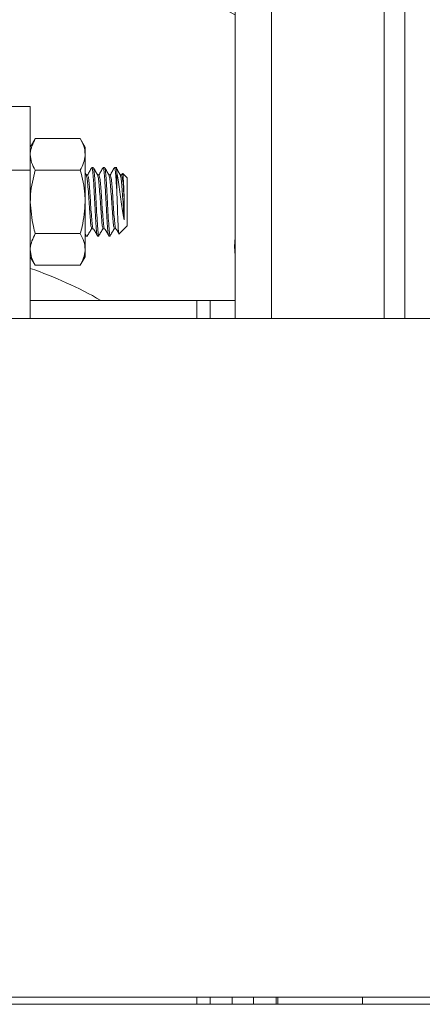
# Model space of a CAD drawing. Units: inches. Extents: x 8 to 255, y 9 to 197.
# Drawn here: x 210 to 213, y 55 to 60 of the extents above; entities that cross this region are included whole.
import ezdxf

# ---------------------------------------------------------------- set-up
doc = ezdxf.new("R2010")
doc.units = ezdxf.units.IN
doc.header["$LTSCALE"] = 24
doc.header["$MEASUREMENT"] = 0

msp = doc.modelspace()

# ---------------------------------------------------------------- linework, layer by layer
at = {"color": 7, "linetype": 'Continuous', "lineweight": 18}
for p, q in [((211.5454903, 60.4811873), (211.5454903, 58.6511875)), ((212.4204901, 60.4811873), (212.4204901, 58.6511875)), ((210.4889875, 59.7451873), (210.3796129, 59.7451873)), ((210.4889875, 59.4169793), (210.4889875, 59.7451873)), ((210.5142702, 59.5797469), (210.4889875, 59.5359551)), ((210.7467846, 59.5797469), (210.5142702, 59.5797469)), ((210.7720673, 59.5359551), (210.7467846, 59.5797469)), ((210.7720673, 59.5359551), (210.7720673, 59.4980287)), ((210.7720673, 59.4980287), (210.7720673, 59.2528741)), ((210.4889875, 59.4169793), (210.3796129, 59.4169793)), ((210.4889875, 58.6511875), (210.4889875, 59.4169793)), ((210.8138328, 59.4298001), (210.8065324, 59.4298001)), ((210.8722172, 59.4298001), (210.8649191, 59.4298001)), ((210.9359097, 59.4298001), (210.9233035, 59.4298001)), ((210.7467846, 59.4163105), (210.5142702, 59.4163105)), ((210.7782788, 59.3911193), (210.7720673, 59.4018188)), ((210.7846382, 59.3918773), (210.77784, 59.3918773)), ((210.843025, 59.3918773), (210.8362244, 59.3918773)), ((210.9014094, 59.3918773), (210.8946111, 59.3918773)), ((210.9359097, 59.2911161), (210.9359097, 59.4020628)), ((210.9597938, 59.3918773), (210.9529955, 59.3918773)), ((210.9638816, 59.3997784), (210.9592939, 59.3918773)), ((210.9889883, 59.3767227), (210.9660123, 59.3996986)), ((210.9889883, 59.3767227), (210.9889883, 59.2528741)), ((210.7720673, 59.2528741), (210.7720673, 59.0077206)), ((210.9738314, 59.2615789), (210.9738314, 59.1609327)), ((210.9889883, 59.2528741), (210.9889883, 59.1290266)), ((210.8065324, 59.113872), (210.8138328, 59.113872)), ((210.8649191, 59.113872), (210.8722172, 59.113872)), ((210.9233035, 59.113872), (210.9306016, 59.113872)), ((210.9473472, 59.0873855), (210.9889883, 59.1290266)), ((210.7467846, 59.0894388), (210.5142702, 59.0894388)), ((210.7720673, 59.0876178), (210.778307, 59.0769735)), ((210.7720673, 59.0759492), (210.7846382, 59.0759492)), ((210.7846382, 59.0759492), (210.7833312, 59.0807774)), ((210.8357269, 59.0759492), (210.843025, 59.0759492)), ((210.8941113, 59.0759492), (210.9014094, 59.0759492)), ((210.4889875, 58.9697942), (210.5142702, 58.9260024)), ((210.7467846, 58.9260024), (210.7720673, 58.9697942)), ((210.7720673, 59.0077206), (210.7720673, 58.9697942)), ((210.7467846, 58.9260024), (210.5142702, 58.9260024)), ((211.3472791, 58.7449369), (210.4889875, 58.7449369)), ((211.3472791, 58.7449369), (211.3472791, 58.6511875)), ((211.4172793, 58.7449369), (211.3472791, 58.7449369)), ((211.5454903, 58.7449369), (211.4172793, 58.7449369)), ((214.2962787, 58.6511875), (209.7962782, 58.6511875)), ((209.7962782, 55.1511875), (214.2962787, 55.1511875)), ((211.3472791, 55.1143382), (211.3472791, 55.1511875)), ((211.5306537, 55.1511875), (211.5306537, 55.1143382)), ((211.6400294, 55.1143382), (211.6400294, 55.1511875)), ((211.7647791, 55.1511875), (211.7647791, 55.1143382)), ((212.2022796, 55.1143382), (212.2022796, 55.1511875)), ((199.6200969, 55.1143382), (215.7450975, 55.1143382))]:
    msp.add_line(p, q, dxfattribs=at)
at = {"color": 8, "linetype": 'Continuous', "lineweight": 18}
for p, q in [((211.7329892, 60.4811873), (211.7329892, 58.6511875)), ((212.31449, 60.4811873), (212.31449, 58.6511875)), ((211.4172793, 58.7449369), (211.4172793, 58.6511875)), ((211.4172793, 55.1511875), (211.4172793, 55.1143382)), ((211.7572793, 55.1511875), (211.7572793, 55.1143382))]:
    msp.add_line(p, q, dxfattribs=at)
at = {"color": 7, "linetype": 'Continuous', "lineweight": 18, "flags": 128}
msp.add_lwpolyline([(211.5454903, 59.0689761), (211.5425993, 59.022508), (211.5454903, 58.9760386)], dxfattribs=at)
at = {"color": 7, "linetype": 'Continuous', "lineweight": 18}
for radius, start, end in [(3.75, 62.1954958, 208.4565973), (2.125, 60.1863532, 70.9750177)]:
    msp.add_arc((209.7962791, 56.9011871), radius, start, end, dxfattribs=at)
for points, knots in [([(210.4889875, 59.4980287), (210.489013, 59.4999663), (210.4893769, 59.5275618), (210.5022764, 59.5546037), (210.5142702, 59.5797469)], [0, 0, 0, 0, 0.070216911, 1, 1, 1, 1]), ([(210.7467846, 59.5797469), (210.7538512, 59.5664755), (210.7681141, 59.5396894), (210.7707416, 59.5119994), (210.7720673, 59.4980287)], [0, 0, 0, 0, 0.495457589, 1, 1, 1, 1]), ([(210.5142702, 59.4163105), (210.5072035, 59.4295818), (210.4929407, 59.456368), (210.4903132, 59.4840579), (210.4889875, 59.4980287)], [0, 0, 0, 0, 0.495457589, 1, 1, 1, 1]), ([(210.7720673, 59.4980287), (210.7720417, 59.496091), (210.771678, 59.468498), (210.7587784, 59.4414547), (210.7467846, 59.4163105)], [0, 0, 0, 0, 0.070223045, 1, 1, 1, 1]), ([(210.8057861, 59.4291841), (210.8021036, 59.4228316), (210.794893, 59.4103931), (210.7876717, 59.3979604), (210.7841384, 59.3918773)], [0, 0, 0, 0, 0.510707502, 1, 1, 1, 1]), ([(210.8357269, 59.0759492), (210.8345108, 59.0786082), (210.8320787, 59.0839263), (210.8284259, 59.1248518), (210.8247912, 59.1832862), (210.821635, 59.2427233), (210.8189619, 59.2953987), (210.8164018, 59.3391707), (210.8135174, 59.3851245), (210.8101772, 59.4191701), (210.8074828, 59.4343436), (210.8060051, 59.4280057), (210.8057416, 59.426875)], [0, 0, 0, 0, 0.121595361, 0.243190229, 0.364785097, 0.486378035, 0.554135559, 0.642963011, 0.730408448, 0.852003316, 0.973598895, 1, 1, 1, 1]), ([(210.843025, 59.0759492), (210.8418086, 59.0786088), (210.839376, 59.0839282), (210.8357267, 59.1248442), (210.8320787, 59.1833148), (210.8284258, 59.2529075), (210.824791, 59.322302), (210.8216355, 59.3726502), (210.8189611, 59.4056217), (210.816406, 59.4257114), (210.814686, 59.4284444), (210.8138328, 59.4298001)], [0, 0, 0, 0, 0.124892685, 0.249784865, 0.374677044, 0.49956724, 0.624459513, 0.749351692, 0.818946043, 0.910182542, 1, 1, 1, 1]), ([(210.8366656, 59.3911193), (210.8329789, 59.3974675), (210.8256022, 59.41017), (210.8182358, 59.4228746), (210.8145508, 59.4292299)], [0, 0, 0, 0, 0.499767442, 1, 1, 1, 1]), ([(210.8641729, 59.4291841), (210.8604893, 59.4228318), (210.8532769, 59.4103942), (210.8460574, 59.3979606), (210.8425251, 59.3918773)], [0, 0, 0, 0, 0.510734805, 1, 1, 1, 1]), ([(210.8941113, 59.0759492), (210.8928952, 59.0786082), (210.8904631, 59.0839263), (210.8868101, 59.1248518), (210.8831762, 59.1832862), (210.8800176, 59.2427231), (210.8773503, 59.2953988), (210.874785, 59.3391706), (210.8719027, 59.3851245), (210.8685591, 59.4191701), (210.865873, 59.4343435), (210.8643904, 59.4280057), (210.864126, 59.426875)], [0, 0, 0, 0, 0.12159536, 0.243190227, 0.364785094, 0.48637803, 0.554135341, 0.642963014, 0.73040845, 0.852003318, 0.973598677, 1, 1, 1, 1]), ([(210.9014094, 59.0759492), (210.900193, 59.0786088), (210.8977604, 59.0839282), (210.8941111, 59.1248442), (210.8904632, 59.1833148), (210.8868101, 59.2529075), (210.883176, 59.322302), (210.880018, 59.3726501), (210.8773495, 59.4056218), (210.8747893, 59.4257114), (210.8730701, 59.4284443), (210.8722172, 59.4298001)], [0, 0, 0, 0, 0.124892684, 0.249784863, 0.374677041, 0.499567236, 0.624459507, 0.749351686, 0.818945816, 0.910182543, 1, 1, 1, 1]), ([(210.89505, 59.3911193), (210.8913633, 59.3974675), (210.8839866, 59.41017), (210.8766202, 59.4228746), (210.8729352, 59.4292299)], [0, 0, 0, 0, 0.499767442, 1, 1, 1, 1]), ([(210.9225573, 59.4291841), (210.9188737, 59.4228318), (210.9116613, 59.4103942), (210.9044418, 59.3979606), (210.9009095, 59.3918773)], [0, 0, 0, 0, 0.510734805, 1, 1, 1, 1]), ([(210.9359097, 59.2911161), (210.9349968, 59.3072617), (210.9331853, 59.3393018), (210.9302807, 59.3850739), (210.9269467, 59.4191861), (210.9242539, 59.4343429), (210.9227763, 59.4280056), (210.9225127, 59.426875)], [0, 0, 0, 0, 0.199225245, 0.395351342, 0.668068468, 0.940786699, 1, 1, 1, 1]), ([(210.9359097, 59.4020628), (210.9349978, 59.4101368), (210.9331883, 59.4261592), (210.9314593, 59.4285928), (210.9306016, 59.4298001)], [0, 0, 0, 0, 0.503918222, 1, 1, 1, 1]), ([(210.9534367, 59.3911193), (210.9497491, 59.3974675), (210.9423708, 59.4101694), (210.9350044, 59.4228745), (210.9313196, 59.4292299)], [0, 0, 0, 0, 0.499780818, 1, 1, 1, 1]), ([(210.4889875, 59.2528741), (210.4892978, 59.2663896), (210.4905679, 59.3216981), (210.5040686, 59.3755888), (210.5142702, 59.4163105)], [0, 0, 0, 0, 0.244366263, 1, 1, 1, 1]), ([(210.7467846, 59.4163105), (210.7569862, 59.3755888), (210.7704869, 59.3216981), (210.7717569, 59.2663896), (210.7720673, 59.2528741)], [0, 0, 0, 0, 0.755633737, 1, 1, 1, 1]), ([(210.8053215, 59.1173885), (210.8045128, 59.1189415), (210.8024929, 59.1228204), (210.800196, 59.1435259), (210.7978023, 59.1708856), (210.7952473, 59.2027484), (210.7918509, 59.2543014), (210.7882835, 59.3075801), (210.7846392, 59.3532778), (210.7812998, 59.3834832), (210.7791776, 59.3874724), (210.7782718, 59.3891751)], [0, 0, 0, 0, 0.090040646, 0.2249006, 0.246549637, 0.37113368, 0.494998568, 0.62986109, 0.764721044, 0.899580998, 1, 1, 1, 1]), ([(210.8138328, 59.113872), (210.8126173, 59.1159602), (210.8101862, 59.1201365), (210.806525, 59.1522992), (210.8029083, 59.1981764), (210.8001959, 59.2377151), (210.7978024, 59.2753675), (210.7952472, 59.3114729), (210.7918509, 59.3542992), (210.7882837, 59.3856192), (210.7858534, 59.3897912), (210.7846382, 59.3918773)], [0, 0, 0, 0, 0.124957659, 0.249913301, 0.37486858, 0.4998236, 0.51988467, 0.635318104, 0.750087062, 0.875042341, 1, 1, 1, 1]), ([(210.8637059, 59.1173885), (210.8628982, 59.1189415), (210.8608806, 59.1228205), (210.8585826, 59.1435259), (210.8561892, 59.1708856), (210.8536298, 59.2027482), (210.8502389, 59.2543015), (210.8466699, 59.3075801), (210.8430261, 59.3532778), (210.8396865, 59.3834832), (210.8375643, 59.3874724), (210.8366585, 59.3891751)], [0, 0, 0, 0, 0.09004029, 0.224900296, 0.246549341, 0.371133826, 0.494998372, 0.629860947, 0.764720953, 0.899580959, 1, 1, 1, 1]), ([(210.8722172, 59.113872), (210.8710014, 59.1159602), (210.8685698, 59.1201365), (210.8649125, 59.1522993), (210.8612948, 59.1981764), (210.8585826, 59.2377151), (210.8561892, 59.2753676), (210.8536297, 59.3114727), (210.8502389, 59.3542993), (210.8466701, 59.3856192), (210.84424, 59.3897912), (210.843025, 59.3918773)], [0, 0, 0, 0, 0.124957704, 0.249913028, 0.374868352, 0.499823416, 0.519884494, 0.635318334, 0.750086972, 0.875042296, 1, 1, 1, 1]), ([(210.9220903, 59.1173885), (210.9212826, 59.1189415), (210.919265, 59.1228205), (210.9169671, 59.1435259), (210.9145734, 59.1708856), (210.9120184, 59.2027484), (210.908622, 59.2543014), (210.9050546, 59.3075801), (210.9014104, 59.3532778), (210.8980709, 59.3834832), (210.8959487, 59.3874724), (210.8950429, 59.3891751)], [0, 0, 0, 0, 0.09004029, 0.224900297, 0.246549343, 0.371133434, 0.49499837, 0.629860946, 0.764720952, 0.899580958, 1, 1, 1, 1]), ([(210.9306016, 59.113872), (210.9293858, 59.1159602), (210.9269542, 59.1201365), (210.9232969, 59.1522993), (210.9196792, 59.1981764), (210.9169671, 59.2377151), (210.9145735, 59.2753675), (210.9120184, 59.3114729), (210.908622, 59.3542992), (210.9050548, 59.3856192), (210.9026245, 59.3897912), (210.9014094, 59.3918773)], [0, 0, 0, 0, 0.124957705, 0.249913029, 0.374868353, 0.499823418, 0.519884497, 0.635317972, 0.750086971, 0.875042295, 1, 1, 1, 1]), ([(210.9738314, 59.1609327), (210.9714229, 59.1720505), (210.9664745, 59.1948932), (210.9592903, 59.2413325), (210.9525688, 59.2925828), (210.9451538, 59.344125), (210.9399155, 59.3806069), (210.9367735, 59.3974361), (210.9359097, 59.4020628)], [0, 0, 0, 0, 0.170200848, 0.349695317, 0.528881833, 0.723920916, 0.924099051, 1, 1, 1, 1]), ([(210.9738314, 59.1609327), (210.9726952, 59.174704), (210.9704294, 59.202167), (210.9669986, 59.2544722), (210.9634411, 59.3075327), (210.9597944, 59.3532906), (210.9564545, 59.3834809), (210.9543345, 59.3874718), (210.9534297, 59.3891751)], [0, 0, 0, 0, 0.165351446, 0.32974841, 0.508741744, 0.687731669, 0.866721593, 1, 1, 1, 1]), ([(210.9738314, 59.2615789), (210.9726952, 59.2782448), (210.9704294, 59.3114807), (210.9669986, 59.3542969), (210.9634412, 59.3856198), (210.9610096, 59.3897914), (210.9597938, 59.3918773)], [0, 0, 0, 0, 0.240428552, 0.479473112, 0.739734077, 1, 1, 1, 1]), ([(210.9649423, 59.3986285), (210.9653027, 59.39858), (210.9663015, 59.3984456), (210.9681143, 59.3795373), (210.9700271, 59.3464163), (210.9720069, 59.3047343), (210.9732612, 59.2750661), (210.9738314, 59.2615789)], [0, 0, 0, 0, 0.129934998, 0.360138143, 0.587053668, 0.812275597, 1, 1, 1, 1]), ([(210.9359097, 59.2911161), (210.9365526, 59.2711655), (210.9378359, 59.2313426), (210.9399165, 59.1742629), (210.9418897, 59.1270661), (210.9438964, 59.0969792), (210.9454534, 59.0840074), (210.9462752, 59.0875802), (210.946439, 59.0882925)], [0, 0, 0, 0, 0.194451726, 0.388140441, 0.578448125, 0.768643778, 0.953877124, 1, 1, 1, 1]), ([(210.5142702, 59.0894388), (210.5108937, 59.1015181), (210.4960129, 59.154754), (210.4920507, 59.2100921), (210.4889875, 59.2528741)], [0, 0, 0, 0, 0.226900062, 1, 1, 1, 1]), ([(210.7720673, 59.2528741), (210.7690041, 59.2100921), (210.7650419, 59.154754), (210.750161, 59.1015181), (210.7467846, 59.0894388)], [0, 0, 0, 0, 0.773099938, 1, 1, 1, 1]), ([(210.7833617, 59.077715), (210.7870269, 59.0839303), (210.7943567, 59.0963595), (210.8016887, 59.1088242), (210.8053544, 59.1150559)], [0, 0, 0, 0, 0.500050334, 1, 1, 1, 1]), ([(210.8146987, 59.1145197), (210.8183641, 59.1082547), (210.8256955, 59.0957237), (210.8330275, 59.0832239), (210.8366937, 59.0769735)], [0, 0, 0, 0, 0.499958996, 1, 1, 1, 1]), ([(210.8417461, 59.077715), (210.8454112, 59.0839303), (210.8527409, 59.0963601), (210.8600745, 59.1088243), (210.8637411, 59.1150559)], [0, 0, 0, 0, 0.500036923, 1, 1, 1, 1]), ([(210.8730831, 59.1145197), (210.8767495, 59.1082548), (210.8839254, 59.0959935), (210.8910984, 59.0837608), (210.8946065, 59.0777784)], [0, 0, 0, 0, 0.510948311, 1, 1, 1, 1]), ([(210.9001328, 59.077715), (210.9037981, 59.0839303), (210.9111279, 59.0963595), (210.9184599, 59.1088242), (210.9221255, 59.1150559)], [0, 0, 0, 0, 0.500050334, 1, 1, 1, 1]), ([(210.9314675, 59.1145197), (210.9351337, 59.1082534), (210.9399677, 59.0999911), (210.9448019, 59.0917491), (210.9459697, 59.089758)], [0, 0, 0, 0, 0.758418668, 1, 1, 1, 1]), ([(210.4889875, 59.0077206), (210.489013, 59.0096583), (210.4893768, 59.0372513), (210.5022764, 59.0642946), (210.5142702, 59.0894388)], [0, 0, 0, 0, 0.070223045, 1, 1, 1, 1]), ([(210.7467846, 59.0894388), (210.7538512, 59.0761674), (210.7681141, 59.0493813), (210.7707416, 59.0216914), (210.7720673, 59.0077206)], [0, 0, 0, 0, 0.495457589, 1, 1, 1, 1]), ([(210.5142702, 58.9260024), (210.5072035, 58.9392738), (210.4929407, 58.9660599), (210.4903132, 58.9937499), (210.4889875, 59.0077206)], [0, 0, 0, 0, 0.495457589, 1, 1, 1, 1]), ([(210.7720673, 59.0077206), (210.7720417, 59.0057826), (210.7716779, 58.9781827), (210.7587784, 58.9511432), (210.7467846, 58.9260024)], [0, 0, 0, 0, 0.070220453, 1, 1, 1, 1])]:
    msp.add_open_spline(points, degree=3, knots=knots, dxfattribs=at)

doc.saveas('drawing.dxf')
